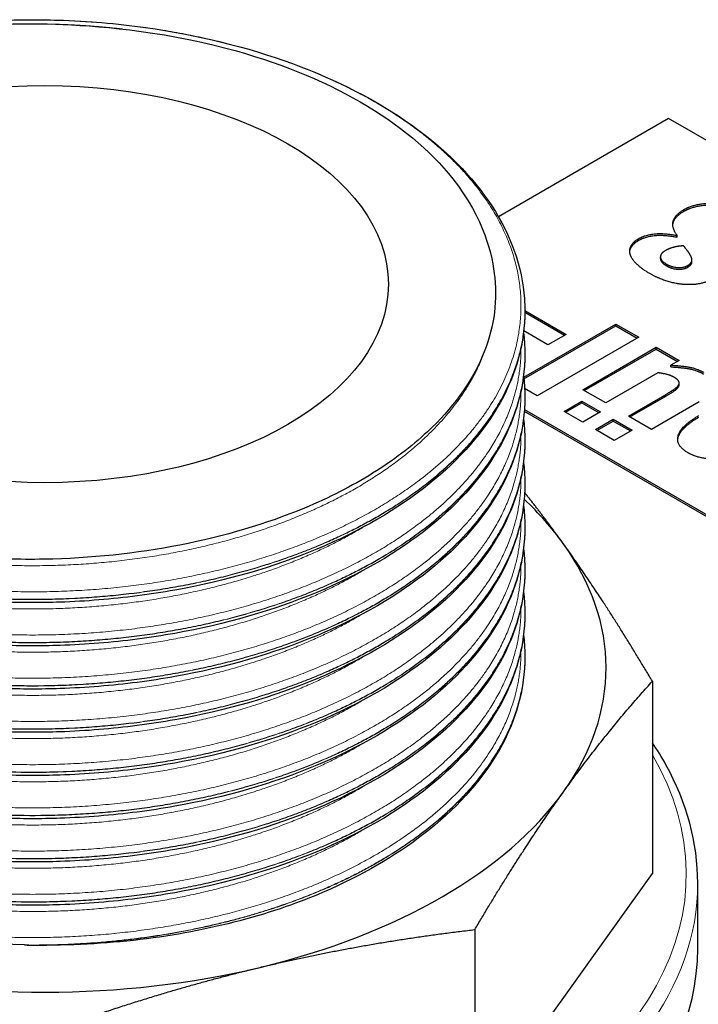
# Model space of a CAD drawing. Units: millimetres. Extents: x 0 to 15750, y 0 to 22275.
# Drawn here: x 8741 to 8771, y 8198 to 8241 of the extents above; entities that cross this region are included whole.
import ezdxf

# ---------------------------------------------------------------- set-up
doc = ezdxf.new("R2010")
doc.units = ezdxf.units.MM
doc.header["$LTSCALE"] = 75
doc.layers.add('Sichtbar (ISO)', color=7, linetype='Continuous', lineweight=25)
doc.layers.add('Sichtbar schmal (ISO)', color=7, linetype='Continuous', lineweight=25)
doc.layers.add('Tangential', color=7, linetype='Continuous', lineweight=9, true_color=0xbfbfbf)

msp = doc.modelspace()

# ---------------------------------------------------------------- linework, layer by layer
at = {"layer": 'Sichtbar (ISO)'}
for p, q in [((8769.34, 8236.786), (8761.918, 8232.501)), ((8804.695, 8216.374), (8769.34, 8236.786)), ((8769.701, 8231.683), (8769.715, 8231.691)), ((8769.701, 8231.609), (8769.701, 8231.683)), ((8769.701, 8231.609), (8769.715, 8231.617)), ((8769.715, 8231.617), (8769.715, 8231.691)), ((8768.989, 8230.679), (8768.989, 8230.753)), ((8770.363, 8230.542), (8770.363, 8230.616)), ((8763.071, 8228.405), (8764.868, 8227.368)), ((8763.071, 8228.389), (8763.071, 8228.375)), ((8763.071, 8228.332), (8764.805, 8227.331)), ((8763.02, 8225.499), (8767.041, 8227.821)), ((8764.077, 8226.911), (8763.023, 8227.52)), ((8763.028, 8225.43), (8767.041, 8227.747)), ((8767.041, 8227.821), (8768.038, 8227.245)), ((8767.041, 8227.747), (8767.041, 8227.821)), ((8767.041, 8227.747), (8767.975, 8227.208)), ((8768.038, 8227.245), (8763.606, 8224.686)), ((8764.868, 8227.368), (8764.077, 8226.911)), ((8765.601, 8224.956), (8768.801, 8226.804)), ((8765.664, 8224.919), (8768.801, 8226.731)), ((8768.801, 8226.804), (8769.798, 8226.229)), ((8768.801, 8226.731), (8768.801, 8226.804)), ((8768.801, 8226.731), (8769.735, 8226.192)), ((8763.071, 8226.504), (8763.071, 8226.49)), ((8769.798, 8226.229), (8769.444, 8226.024)), ((8769.444, 8225.951), (8769.444, 8226.024)), ((8768.867, 8225.691), (8766.598, 8224.381)), ((8763.606, 8224.686), (8763.062, 8225.001)), ((8766.598, 8224.381), (8765.601, 8224.956)), ((8769.778, 8225.079), (8769.778, 8225.153)), ((8769.806, 8225.172), (8769.806, 8225.246)), ((8763.071, 8224.619), (8763.071, 8224.605)), ((8764.782, 8224.007), (8765.559, 8224.456)), ((8765.559, 8224.456), (8766.378, 8223.984)), ((8765.559, 8224.382), (8765.559, 8224.456)), ((8767.591, 8223.807), (8769.18, 8224.724)), ((8767.655, 8223.77), (8769.18, 8224.65)), ((8790.553, 8208.127), (8763.048, 8224.007)), ((8763.054, 8224.085), (8790.553, 8208.209)), ((8765.601, 8223.535), (8764.782, 8224.007)), ((8764.846, 8223.971), (8765.559, 8224.382)), ((8765.559, 8224.382), (8766.314, 8223.947)), ((8770.679, 8224.43), (8768.595, 8223.227)), ((8766.378, 8223.984), (8765.601, 8223.535)), ((8766.154, 8223.215), (8766.931, 8223.664)), ((8766.218, 8223.179), (8766.931, 8223.59)), ((8766.931, 8223.664), (8767.749, 8223.192)), ((8766.931, 8223.59), (8766.931, 8223.664)), ((8766.931, 8223.59), (8767.686, 8223.155)), ((8768.595, 8223.227), (8767.591, 8223.807)), ((8766.972, 8222.743), (8766.154, 8223.215)), ((8767.749, 8223.192), (8766.972, 8222.743)), ((8763.071, 8222.733), (8763.071, 8222.719)), ((8763.071, 8220.848), (8763.071, 8220.834)), ((8763.071, 8218.963), (8763.071, 8218.949)), ((8763.071, 8217.077), (8763.071, 8217.063)), ((8763.071, 8215.192), (8763.071, 8215.178)), ((8763.071, 8213.307), (8763.071, 8213.293)), ((8768.635, 8212.236), (8768.635, 8203.854)), ((8760.885, 8193.024), (8768.635, 8203.854)), ((8770.616, 8200.574), (8770.616, 8203.432)), ((8760.885, 8201.405), (8760.885, 8193.024))]:
    msp.add_line(p, q, dxfattribs=at)
msp.add_ellipse((8742.116, 8229.56), major_axis=(15, 0), ratio=0.57735, dxfattribs=at)
for centre, major_axis, start_param, end_param in [((8742.116, 8212.822), (-24.5, 0), 3.535194, 3.688493), ((8742.116, 8212.822), (24.5, 0), 5.891389, 6.676787), ((8742.116, 8212.822), (24.5, 0), 5.105991, 5.891389), ((8742.116, 8200.574), (-28.5, 0), 0, 3.141593), ((8742.116, 8212.822), (24.5, 0), 4.320593, 5.105991)]:
    msp.add_ellipse(centre, major_axis=major_axis, ratio=0.57735, start_param=start_param, end_param=end_param, dxfattribs=at)
for points, degree, knots in [([(8721.161, 8229.332), (8721.161, 8230.606), (8721.527, 8231.894), (8722.927, 8234.304), (8723.984, 8235.456), (8726.672, 8237.494), (8728.35, 8238.401), (8732.094, 8239.838), (8734.212, 8240.386), (8737.487, 8240.876), (8738.599, 8240.987), (8740.281, 8241.075), (8740.849, 8241.091), (8741.842, 8241.096), (8742.269, 8241.09), (8743.977, 8241.038), (8745.261, 8240.931), (8748.762, 8240.443), (8750.957, 8239.904), (8754.872, 8238.467), (8756.648, 8237.555), (8759.59, 8235.462), (8760.794, 8234.253), (8762.464, 8231.692), (8762.954, 8230.308), (8763.065, 8228.748), (8763.071, 8228.569), (8763.071, 8228.389)], 3, [0, 0, 0, 0, 0.658349, 0.658349, 1.324042, 1.324042, 2.00487, 2.00487, 2.688751, 2.688751, 3.02646, 3.02646, 3.196958, 3.196958, 3.324788, 3.324788, 3.709668, 3.709668, 4.399129, 4.399129, 5.080675, 5.080675, 5.764156, 5.764156, 6.445917, 6.445917, 6.53443, 6.53443, 6.53443, 6.53443]), ([(8721.331, 8229.549), (8721.399, 8230.714), (8721.762, 8231.866), (8723.061, 8234.085), (8724.002, 8235.148), (8725.981, 8236.729), (8726.861, 8237.304), (8728.797, 8238.342), (8729.847, 8238.804), (8732.722, 8239.829), (8734.64, 8240.299), (8738.595, 8240.863), (8740.596, 8240.969), (8742.59, 8240.899)], 3, [-3.2531, -3.2531, -3.2531, -3.2531, -2.639692, -2.639692, -2.01986, -2.01986, -1.619589, -1.619589, -1.222018, -1.222018, -0.599375, -0.599375, 0, 0, 0, 0]), ([(8742.59, 8240.899), (8744.305, 8240.839), (8747.04, 8240.644), (8752.239, 8239.27), (8754.207, 8238.482), (8757.57, 8236.54), (8758.935, 8235.404), (8761.315, 8232.402), (8761.653, 8230.824), (8761.757, 8229.833)], 3, [-1.765684, -1.765684, -1.765684, -1.765684, -1.250199, -1.250199, -0.882837, -0.882837, -0.515472, -0.515472, 0, 0, 0, 0]), ([(8769.526, 8232.137), (8769.529, 8232.188), (8769.622, 8232.513), (8770.011, 8232.737)], 2, [0.823313, 0.823313, 0.823313, 1, 2, 2, 2]), ([(8767.647, 8230.969), (8767.656, 8231.067), (8767.803, 8231.335), (8768.034, 8231.468)], 2, [0.463055, 0.463055, 0.463055, 1, 2, 2, 2]), ([(8768.989, 8230.679), (8768.989, 8230.67), (8769.003, 8230.504), (8769.248, 8230.363)], 2, [0.940299, 0.940299, 0.940299, 1, 2, 2, 2]), ([(8770.172, 8230.297), (8770.341, 8230.395), (8770.363, 8230.523), (8770.363, 8230.542)], 2, [0, 0, 0, 1, 1.164179, 1.164179, 1.164179]), ([(8761.757, 8229.833), (8761.877, 8228.681), (8761.694, 8227.525), (8760.715, 8225.24), (8759.9, 8224.132), (8758.122, 8222.472), (8757.322, 8221.866), (8755.523, 8220.748), (8754.527, 8220.241), (8751.789, 8219.099), (8749.948, 8218.557), (8746.108, 8217.808), (8744.113, 8217.599), (8742.098, 8217.56)], 3, [-3.210612, -3.210612, -3.210612, -3.210612, -2.618608, -2.618608, -2.003617, -2.003617, -1.611248, -1.611248, -1.216178, -1.216178, -0.604915, -0.604915, 0, 0, 0, 0]), ([(8763.071, 8228.375), (8763.071, 8227.035), (8762.704, 8225.678), (8761.297, 8223.135), (8760.234, 8221.919), (8757.538, 8219.751), (8755.857, 8218.777), (8752.109, 8217.213), (8749.991, 8216.604), (8746.715, 8216.018), (8745.603, 8215.875), (8743.92, 8215.739), (8743.353, 8215.706), (8741.932, 8215.659), (8741.076, 8215.662), (8737.931, 8215.782), (8735.64, 8216.098), (8731.467, 8217.12), (8729.524, 8217.834), (8726.19, 8219.572), (8724.757, 8220.617), (8722.585, 8222.903), (8721.819, 8224.175), (8721.256, 8226.122), (8721.161, 8226.778), (8721.161, 8227.433)], 3, [0, 0, 0, 0, 0.661234, 0.661234, 1.328827, 1.328827, 2.009504, 2.009504, 2.693096, 2.693096, 3.030852, 3.030852, 3.201346, 3.201346, 3.457342, 3.457342, 4.148916, 4.148916, 4.829893, 4.829893, 5.512879, 5.512879, 6.196487, 6.196487, 6.534431, 6.534431, 6.534431, 6.534431]), ([(8763.013, 8227.439), (8763.03, 8227.307), (8763.043, 8227.174), (8763.065, 8226.863), (8763.071, 8226.683), (8763.071, 8226.504)], 3, [6.3804999, 6.3804999, 6.3804999, 6.3804999, 6.445917, 6.445917, 6.5344298, 6.5344298, 6.5344298, 6.5344298]), ([(8763.071, 8226.49), (8763.071, 8225.149), (8762.704, 8223.793), (8761.297, 8221.25), (8760.234, 8220.034), (8757.538, 8217.866), (8755.857, 8216.892), (8752.109, 8215.328), (8749.991, 8214.719), (8746.715, 8214.133), (8745.603, 8213.989), (8743.92, 8213.853), (8743.353, 8213.821), (8741.932, 8213.774), (8741.076, 8213.776), (8737.931, 8213.897), (8735.64, 8214.212), (8731.467, 8215.234), (8729.524, 8215.949), (8726.19, 8217.687), (8724.757, 8218.732), (8722.585, 8221.017), (8721.819, 8222.29), (8721.256, 8224.237), (8721.161, 8224.893), (8721.161, 8225.547)], 3, [0, 0, 0, 0, 0.661234, 0.661234, 1.328827, 1.328827, 2.009504, 2.009504, 2.693096, 2.693096, 3.030852, 3.030852, 3.201346, 3.201346, 3.457342, 3.457342, 4.148916, 4.148916, 4.829893, 4.829893, 5.512879, 5.512879, 6.196487, 6.196487, 6.534431, 6.534431, 6.534431, 6.534431]), ([(8763.013, 8225.554), (8763.03, 8225.422), (8763.043, 8225.289), (8763.065, 8224.978), (8763.071, 8224.798), (8763.071, 8224.619)], 3, [6.3804999, 6.3804999, 6.3804999, 6.3804999, 6.445917, 6.445917, 6.5344298, 6.5344298, 6.5344298, 6.5344298]), ([(8763.071, 8224.605), (8763.071, 8223.264), (8762.704, 8221.907), (8761.297, 8219.365), (8760.234, 8218.148), (8757.538, 8215.98), (8755.857, 8215.007), (8752.109, 8213.442), (8749.991, 8212.833), (8746.715, 8212.248), (8745.603, 8212.104), (8743.92, 8211.968), (8743.353, 8211.936), (8741.932, 8211.889), (8741.076, 8211.891), (8737.931, 8212.012), (8735.64, 8212.327), (8731.467, 8213.349), (8729.524, 8214.063), (8726.19, 8215.802), (8724.757, 8216.847), (8722.585, 8219.132), (8721.819, 8220.405), (8721.256, 8222.351), (8721.161, 8223.008), (8721.161, 8223.662)], 3, [0, 0, 0, 0, 0.661234, 0.661234, 1.328827, 1.328827, 2.009504, 2.009504, 2.693096, 2.693096, 3.030852, 3.030852, 3.201346, 3.201346, 3.457342, 3.457342, 4.148916, 4.148916, 4.829893, 4.829893, 5.512879, 5.512879, 6.196487, 6.196487, 6.534431, 6.534431, 6.534431, 6.534431]), ([(8763.013, 8223.669), (8763.03, 8223.536), (8763.043, 8223.404), (8763.065, 8223.092), (8763.071, 8222.913), (8763.071, 8222.733)], 3, [6.3804999, 6.3804999, 6.3804999, 6.3804999, 6.445917, 6.445917, 6.5344298, 6.5344298, 6.5344298, 6.5344298]), ([(8769.742, 8222.758), (8769.746, 8222.822), (8769.905, 8223.319), (8770.665, 8223.757)], 2, [0.846884, 0.846884, 0.846884, 1, 2, 2, 2]), ([(8763.071, 8222.719), (8763.071, 8221.379), (8762.704, 8220.022), (8761.297, 8217.479), (8760.234, 8216.263), (8757.538, 8214.095), (8755.857, 8213.122), (8752.109, 8211.557), (8749.991, 8210.948), (8746.715, 8210.362), (8745.603, 8210.219), (8743.92, 8210.083), (8743.353, 8210.05), (8741.932, 8210.003), (8741.076, 8210.006), (8737.931, 8210.126), (8735.64, 8210.442), (8731.467, 8211.464), (8729.524, 8212.178), (8726.19, 8213.916), (8724.757, 8214.961), (8722.585, 8217.247), (8721.819, 8218.519), (8721.256, 8220.466), (8721.161, 8221.123), (8721.161, 8221.777)], 3, [0, 0, 0, 0, 0.661234, 0.661234, 1.328827, 1.328827, 2.009504, 2.009504, 2.693096, 2.693096, 3.030852, 3.030852, 3.201346, 3.201346, 3.457342, 3.457342, 4.148916, 4.148916, 4.829893, 4.829893, 5.512879, 5.512879, 6.196487, 6.196487, 6.534431, 6.534431, 6.534431, 6.534431]), ([(8763.013, 8221.784), (8763.03, 8221.651), (8763.043, 8221.519), (8763.065, 8221.207), (8763.071, 8221.027), (8763.071, 8220.848)], 3, [6.3804999, 6.3804999, 6.3804999, 6.3804999, 6.445917, 6.445917, 6.5344298, 6.5344298, 6.5344298, 6.5344298]), ([(8763.071, 8220.834), (8763.071, 8219.494), (8762.704, 8218.137), (8761.297, 8215.594), (8760.234, 8214.378), (8757.538, 8212.21), (8755.857, 8211.236), (8752.109, 8209.672), (8749.991, 8209.063), (8746.715, 8208.477), (8745.603, 8208.333), (8743.92, 8208.197), (8743.353, 8208.165), (8741.932, 8208.118), (8741.076, 8208.12), (8737.931, 8208.241), (8735.64, 8208.557), (8731.467, 8209.578), (8729.524, 8210.293), (8726.19, 8212.031), (8724.757, 8213.076), (8722.585, 8215.362), (8721.819, 8216.634), (8721.256, 8218.581), (8721.161, 8219.237), (8721.161, 8219.891)], 3, [0, 0, 0, 0, 0.661234, 0.661234, 1.328827, 1.328827, 2.009504, 2.009504, 2.693096, 2.693096, 3.030852, 3.030852, 3.201346, 3.201346, 3.457342, 3.457342, 4.148916, 4.148916, 4.829893, 4.829893, 5.512879, 5.512879, 6.196487, 6.196487, 6.534431, 6.534431, 6.534431, 6.534431]), ([(8742.098, 8217.56), (8741.016, 8217.539), (8739.916, 8217.576), (8737.283, 8217.792), (8735.77, 8218.023), (8731.845, 8218.91), (8729.583, 8219.744), (8727.658, 8220.802)], 3, [-1.596616, -1.596616, -1.596616, -1.596616, -1.265056, -1.265056, -0.797523, -0.797523, 0, 0, 0, 0]), ([(8763.013, 8219.898), (8763.03, 8219.766), (8763.043, 8219.633), (8763.065, 8219.322), (8763.071, 8219.142), (8763.071, 8218.963)], 3, [6.3804999, 6.3804999, 6.3804999, 6.3804999, 6.445917, 6.445917, 6.5344298, 6.5344298, 6.5344298, 6.5344298]), ([(8763.071, 8218.949), (8763.071, 8217.608), (8762.704, 8216.251), (8761.297, 8213.709), (8760.234, 8212.493), (8757.538, 8210.325), (8755.857, 8209.351), (8752.109, 8207.787), (8749.991, 8207.178), (8746.715, 8206.592), (8745.603, 8206.448), (8743.92, 8206.312), (8743.353, 8206.28), (8741.932, 8206.233), (8741.076, 8206.235), (8737.931, 8206.356), (8735.64, 8206.671), (8731.467, 8207.693), (8729.524, 8208.407), (8726.19, 8210.146), (8724.757, 8211.191), (8722.585, 8213.476), (8721.819, 8214.749), (8721.256, 8216.695), (8721.161, 8217.352), (8721.161, 8218.006)], 3, [0, 0, 0, 0, 0.661234, 0.661234, 1.328827, 1.328827, 2.009504, 2.009504, 2.693096, 2.693096, 3.030852, 3.030852, 3.201346, 3.201346, 3.457342, 3.457342, 4.148916, 4.148916, 4.829893, 4.829893, 5.512879, 5.512879, 6.196487, 6.196487, 6.534431, 6.534431, 6.534431, 6.534431]), ([(8763.013, 8218.013), (8763.03, 8217.881), (8763.043, 8217.748), (8763.065, 8217.436), (8763.071, 8217.257), (8763.071, 8217.077)], 3, [6.3804999, 6.3804999, 6.3804999, 6.3804999, 6.445917, 6.445917, 6.5344298, 6.5344298, 6.5344298, 6.5344298]), ([(8763.071, 8217.063), (8763.071, 8215.723), (8762.704, 8214.366), (8761.297, 8211.824), (8760.234, 8210.607), (8757.538, 8208.439), (8755.857, 8207.466), (8752.109, 8205.901), (8749.991, 8205.292), (8746.715, 8204.706), (8745.603, 8204.563), (8743.92, 8204.427), (8743.353, 8204.395), (8741.932, 8204.348), (8741.076, 8204.35), (8737.931, 8204.47), (8735.64, 8204.786), (8731.467, 8205.808), (8729.524, 8206.522), (8726.19, 8208.26), (8724.757, 8209.306), (8722.585, 8211.591), (8721.819, 8212.863), (8721.256, 8214.81), (8721.161, 8215.467), (8721.161, 8216.121)], 3, [0, 0, 0, 0, 0.661234, 0.661234, 1.328827, 1.328827, 2.009504, 2.009504, 2.693096, 2.693096, 3.030852, 3.030852, 3.201346, 3.201346, 3.457342, 3.457342, 4.148916, 4.148916, 4.829893, 4.829893, 5.512879, 5.512879, 6.196487, 6.196487, 6.534431, 6.534431, 6.534431, 6.534431]), ([(8763.013, 8216.128), (8763.03, 8215.995), (8763.043, 8215.863), (8763.065, 8215.551), (8763.071, 8215.372), (8763.071, 8215.192)], 3, [6.3804999, 6.3804999, 6.3804999, 6.3804999, 6.445917, 6.445917, 6.5344298, 6.5344298, 6.5344298, 6.5344298]), ([(8763.071, 8215.178), (8763.071, 8213.838), (8762.704, 8212.481), (8761.297, 8209.938), (8760.234, 8208.722), (8757.538, 8206.554), (8755.857, 8205.58), (8752.109, 8204.016), (8749.991, 8203.407), (8746.715, 8202.821), (8745.603, 8202.678), (8743.92, 8202.542), (8743.353, 8202.509), (8741.932, 8202.462), (8741.076, 8202.464), (8737.931, 8202.585), (8735.64, 8202.901), (8731.467, 8203.923), (8729.524, 8204.637), (8726.19, 8206.375), (8724.757, 8207.42), (8722.585, 8209.706), (8721.819, 8210.978), (8721.256, 8212.925), (8721.161, 8213.581), (8721.161, 8214.236)], 3, [0, 0, 0, 0, 0.661234, 0.661234, 1.328827, 1.328827, 2.009504, 2.009504, 2.693096, 2.693096, 3.030852, 3.030852, 3.201346, 3.201346, 3.457342, 3.457342, 4.148916, 4.148916, 4.829893, 4.829893, 5.512879, 5.512879, 6.196487, 6.196487, 6.534431, 6.534431, 6.534431, 6.534431]), ([(8763.013, 8214.242), (8763.03, 8214.11), (8763.043, 8213.977), (8763.065, 8213.666), (8763.071, 8213.486), (8763.071, 8213.307)], 3, [6.3804999, 6.3804999, 6.3804999, 6.3804999, 6.445917, 6.445917, 6.5344298, 6.5344298, 6.5344298, 6.5344298]), ([(8763.071, 8213.293), (8763.071, 8211.952), (8762.704, 8210.595), (8761.297, 8208.053), (8760.234, 8206.837), (8757.684, 8204.786), (8756.216, 8203.905), (8754.584, 8203.173)], 3, [0, 0, 0, 0, 0.661234, 0.661234, 1.328827, 1.328827, 1.936261, 1.936261, 1.936261, 1.936261]), ([(8770.616, 8203.432), (8770.616, 8205.188), (8770.141, 8206.941), (8769.046, 8208.92), (8768.848, 8209.242), (8768.635, 8209.559)], 3, [5.4977871, 5.4977871, 5.4977871, 5.4977871, 5.8070348, 5.8070348, 5.86794, 5.86794, 5.86794, 5.86794])]:
    msp.add_open_spline(points, degree=degree, knots=knots, dxfattribs=at)
for points in [[(8770.011, 8232.81), (8770.282, 8232.967), (8770.98, 8233.108), (8771.369, 8233.082)], [(8769.715, 8231.691), (8769.464, 8232.034), (8769.622, 8232.586), (8770.011, 8232.81)], [(8770.011, 8232.737), (8770.282, 8232.894), (8770.98, 8233.035), (8771.369, 8233.009)], [(8768.034, 8231.542), (8768.336, 8231.717), (8769.172, 8231.794), (8769.701, 8231.683)], [(8767.666, 8230.869), (8767.611, 8231.06), (8767.803, 8231.409), (8768.034, 8231.542)], [(8768.034, 8231.468), (8768.336, 8231.643), (8769.172, 8231.721), (8769.701, 8231.609)], [(8769.192, 8231.016), (8768.976, 8230.891), (8769.003, 8230.577), (8769.248, 8230.436)], [(8769.997, 8231.234), (8769.743, 8231.214), (8769.368, 8231.117), (8769.192, 8231.016)], [(8770.282, 8230.843), (8770.245, 8230.913), (8770.11, 8231.089), (8769.997, 8231.234)], [(8768.526, 8230.019), (8768.134, 8230.246), (8767.718, 8230.68), (8767.666, 8230.869)], [(8770.172, 8230.371), (8770.341, 8230.468), (8770.379, 8230.688), (8770.282, 8230.843)], [(8770.028, 8229.545), (8769.677, 8229.569), (8768.897, 8229.805), (8768.526, 8230.019)], [(8769.248, 8230.436), (8769.481, 8230.301), (8770, 8230.272), (8770.172, 8230.371)], [(8769.248, 8230.363), (8769.481, 8230.228), (8770, 8230.198), (8770.172, 8230.297)], [(8771.242, 8229.773), (8771.008, 8229.638), (8770.392, 8229.521), (8770.028, 8229.545)], [(8769.444, 8226.024), (8769.919, 8226), (8770.579, 8225.881), (8770.878, 8225.709)], [(8769.444, 8225.951), (8769.919, 8225.927), (8770.579, 8225.808), (8770.878, 8225.635)], [(8769.572, 8225.506), (8769.468, 8225.566), (8769.076, 8225.673), (8768.867, 8225.691)], [(8769.778, 8225.153), (8769.829, 8225.238), (8769.743, 8225.407), (8769.572, 8225.506)], [(8769.18, 8224.724), (8769.427, 8224.867), (8769.719, 8225.063), (8769.778, 8225.153)], [(8769.18, 8224.65), (8769.427, 8224.793), (8769.719, 8224.99), (8769.778, 8225.079)], [(8769.778, 8225.079), (8769.806, 8225.126), (8769.806, 8225.172)], [(8770.187, 8222.209), (8769.63, 8222.531), (8769.905, 8223.392), (8770.665, 8223.831)], [(8771.583, 8221.891), (8771.174, 8221.909), (8770.486, 8222.036), (8770.187, 8222.209)]]:
    msp.add_open_spline(points, degree=2, dxfattribs=at)
for points, weights in [([(8764.743, 8218.247), (8763.909, 8219.406), (8763.063, 8220.467)], [1.67285161302, 1.67285161302, 1.65968424355]), ([(8768.635, 8212.236), (8766.612, 8215.648), (8764.743, 8218.247)], [1.6066633488, 1.67285161302, 1.67285161302]), ([(8764.76, 8207.42), (8766.621, 8210.021), (8768.635, 8212.236)], [1.67285161302, 1.67285161302, 1.6066633488]), ([(8760.885, 8201.405), (8762.899, 8204.82), (8764.76, 8207.42)], [1.6066633488, 1.67285161302, 1.67285161302]), ([(8751.513, 8199.758), (8756.013, 8200.837), (8760.885, 8201.405)], [1.67285161302, 1.67285161302, 1.6066633488]), ([(8732.761, 8199.749), (8737.265, 8198.674), (8742.14, 8196.911)], [1.67285161302, 1.67285161302, 1.6066633488]), ([(8742.14, 8196.911), (8747.012, 8198.679), (8751.513, 8199.758)], [1.6066633488, 1.67285161302, 1.67285161302])]:
    msp.add_rational_spline(points, weights, degree=2, dxfattribs=at)
at = {"layer": 'Sichtbar schmal (ISO)'}
msp.add_ellipse((8742.116, 8212.822), major_axis=(-20.955, 0), ratio=0.57735, start_param=1.528759, end_param=1.575252, dxfattribs=at)
for points, knots in [([(8741.236, 8200.734), (8738.532, 8200.8), (8735.871, 8201.173), (8730.354, 8202.664), (8728.301, 8203.757), (8727.151, 8204.494)], [0, 0, 0, 0, 0.811804, 0.811804, 1.826708, 1.826708, 1.826708, 1.826708]), ([(8754.585, 8203.172), (8753.693, 8202.772), (8752.55, 8202.332), (8749.774, 8201.544), (8748.333, 8201.246), (8745.329, 8200.835), (8743.772, 8200.728), (8742.21, 8200.723)], [0.1746258, 0.1746258, 0.1746258, 0.1746258, 0.3573088, 0.3573088, 0.534832, 0.534832, 0.7167259, 0.7167259, 0.7167259, 0.7167259])]:
    msp.add_open_spline(points, degree=3, knots=knots, dxfattribs=at)
at = {"layer": 'Tangential'}
for p, q in [((8770.011, 8232.737), (8770.011, 8232.81)), ((8768.034, 8231.468), (8768.034, 8231.542)), ((8769.248, 8230.363), (8769.248, 8230.436)), ((8770.172, 8230.297), (8770.172, 8230.371)), ((8769.18, 8224.65), (8769.18, 8224.724))]:
    msp.add_line(p, q, dxfattribs=at)
for centre, major_axis, start_param, end_param in [((8742.116, 8203.84), (-28, 0), 5.956442, 9.751521), ((8742.116, 8203.432), (28.5, 0), 3.141593, 6.283185)]:
    msp.add_ellipse(centre, major_axis=major_axis, ratio=0.57735, start_param=start_param, end_param=end_param, dxfattribs=at)
for points, weights, knots in [([(8721.331, 8229.549), (8721.327, 8232.363), (8723.597, 8234.866), (8726.663, 8238.246), (8732.68, 8239.921), (8738.698, 8241.597), (8745.368, 8240.893), (8752.038, 8240.189), (8756.814, 8237.338), (8761.589, 8234.486), (8762.646, 8230.541), (8763.702, 8226.595), (8760.636, 8223.027), (8757.57, 8219.459), (8751.553, 8217.594), (8745.535, 8215.73), (8738.865, 8216.245), (8732.195, 8216.761), (8727.419, 8219.424), (8722.644, 8222.087), (8721.587, 8225.844), (8721.315, 8226.812), (8721.332, 8227.791)], [0.981639819682, 0.963298762811, 1, 0.951056516295, 1, 0.951056516295, 1, 0.951056516295, 1, 0.951056516295, 1, 0.951056516295, 1, 0.951056516295, 1, 0.951056516295, 1, 0.951056516295, 1, 0.951056516295, 1, 0.986913090592, 0.980824751162], [0.02976253, 0.02976253, 0.02976253, 0.03333333, 0.03333333, 0.03809524, 0.03809524, 0.04285714, 0.04285714, 0.04761905, 0.04761905, 0.05238095, 0.05238095, 0.05714286, 0.05714286, 0.06190476, 0.06190476, 0.06666667, 0.06666667, 0.07142857, 0.07142857, 0.07619048, 0.07619048, 0.07746375, 0.07746375, 0.07746375]), ([(8742.59, 8240.899), (8743.898, 8240.861), (8745.19, 8240.724), (8745.351, 8240.706), (8745.511, 8240.688)], [0.983579035107, 0.989564516034, 1, 0.998687799529, 0.997445960625], [0.041841833, 0.041841833, 0.041841833, 0.042857143, 0.042857143, 0.042984812, 0.042984812, 0.042984812]), ([(8763.071, 8228.389), (8763.071, 8225.412), (8760.787, 8222.755), (8759.281, 8221.001), (8756.934, 8219.598)], [0.981570639847, 0.9633681757, 1, 0.975528258148, 0.975528258148], [0.053578802, 0.053578802, 0.053578802, 0.057142857, 0.057142857, 0.05952381, 0.05952381, 0.05952381]), ([(8763.071, 8228.375), (8763.071, 8225.398), (8760.787, 8222.741), (8759.281, 8220.987), (8756.934, 8219.584)], [0.981570639847, 0.9633681757, 1, 0.975528258148, 0.975528258148], [0.10119785, 0.10119785, 0.10119785, 0.104761905, 0.104761905, 0.107142857, 0.107142857, 0.107142857]), ([(8756.934, 8219.598), (8754.587, 8218.195), (8751.63, 8217.279), (8745.563, 8215.4), (8738.838, 8215.921), (8732.113, 8216.441), (8727.299, 8219.127), (8722.485, 8221.812), (8721.419, 8225.6), (8721.161, 8226.518), (8721.161, 8227.447)], [0.975528258148, 0.975528258148, 1, 0.951056516295, 1, 0.951056516295, 1, 0.951056516295, 1, 0.987688340595, 0.981570639847], [0.05952381, 0.05952381, 0.05952381, 0.06190476, 0.06190476, 0.06666667, 0.06666667, 0.07142857, 0.07142857, 0.07619048, 0.07619048, 0.07738833, 0.07738833, 0.07738833]), ([(8756.934, 8219.584), (8754.587, 8218.181), (8751.63, 8217.265), (8745.563, 8215.386), (8738.838, 8215.907), (8732.113, 8216.427), (8727.299, 8219.113), (8722.485, 8221.798), (8721.419, 8225.587), (8721.161, 8226.504), (8721.161, 8227.433)], [0.975528258148, 0.975528258148, 1, 0.951056516295, 1, 0.951056516295, 1, 0.951056516295, 1, 0.987688340595, 0.981570639847], [0.10714286, 0.10714286, 0.10714286, 0.10952381, 0.10952381, 0.11428571, 0.11428571, 0.11904762, 0.11904762, 0.12380952, 0.12380952, 0.12500737, 0.12500737, 0.12500737]), ([(8761.458, 8227.053), (8760.946, 8225.35), (8759.621, 8223.806), (8756.723, 8220.428), (8751.036, 8218.66), (8745.348, 8216.893), (8739.043, 8217.375), (8732.738, 8217.857), (8728.225, 8220.369), (8727.967, 8220.512), (8727.72, 8220.661)], [0.975619067077, 0.977018980351, 1, 0.951056516295, 1, 0.951056516295, 1, 0.951056516295, 1, 0.997075504751, 0.994500501276], [0.05490694, 0.05490694, 0.05490694, 0.05714286, 0.05714286, 0.06190476, 0.06190476, 0.06666667, 0.06666667, 0.07142857, 0.07142857, 0.07171311, 0.07171311, 0.07171311]), ([(8762.901, 8226.776), (8762.919, 8223.799), (8760.636, 8221.142), (8757.57, 8217.573), (8751.553, 8215.709), (8745.535, 8213.845), (8738.865, 8214.36), (8732.195, 8214.876), (8727.419, 8217.539), (8722.644, 8220.202), (8721.587, 8223.958), (8721.315, 8224.926), (8721.332, 8225.905)], [0.981851173223, 0.96308909638, 1, 0.951056516295, 1, 0.951056516295, 1, 0.951056516295, 1, 0.951056516295, 1, 0.986917653859, 0.980828997893], [0.1011707, 0.1011707, 0.1011707, 0.1047619, 0.1047619, 0.10952381, 0.10952381, 0.11428571, 0.11428571, 0.11904762, 0.11904762, 0.12380952, 0.12380952, 0.12508236, 0.12508236, 0.12508236]), ([(8763.071, 8226.504), (8763.071, 8223.527), (8760.787, 8220.869), (8759.281, 8219.116), (8756.934, 8217.713)], [0.981570639847, 0.9633681757, 1, 0.975528258148, 0.975528258148], [0.10119785, 0.10119785, 0.10119785, 0.104761905, 0.104761905, 0.107142857, 0.107142857, 0.107142857]), ([(8763.071, 8226.49), (8763.071, 8223.513), (8760.787, 8220.855), (8759.281, 8219.102), (8756.934, 8217.699)], [0.981570639847, 0.9633681757, 1, 0.975528258148, 0.975528258148], [0.148816898, 0.148816898, 0.148816898, 0.152380952, 0.152380952, 0.154761905, 0.154761905, 0.154761905]), ([(8756.934, 8217.713), (8754.587, 8216.31), (8751.63, 8215.394), (8745.563, 8213.515), (8738.838, 8214.035), (8732.113, 8214.556), (8727.299, 8217.241), (8722.485, 8219.927), (8721.419, 8223.715), (8721.161, 8224.633), (8721.161, 8225.561)], [0.975528258148, 0.975528258148, 1, 0.951056516295, 1, 0.951056516295, 1, 0.951056516295, 1, 0.987688340595, 0.981570639847], [0.10714286, 0.10714286, 0.10714286, 0.10952381, 0.10952381, 0.11428571, 0.11428571, 0.11904762, 0.11904762, 0.12380952, 0.12380952, 0.12500737, 0.12500737, 0.12500737]), ([(8756.934, 8217.699), (8754.587, 8216.296), (8751.63, 8215.38), (8745.563, 8213.501), (8738.838, 8214.021), (8732.113, 8214.542), (8727.299, 8217.228), (8722.485, 8219.913), (8721.419, 8223.701), (8721.161, 8224.619), (8721.161, 8225.547)], [0.975528258148, 0.975528258148, 1, 0.951056516295, 1, 0.951056516295, 1, 0.951056516295, 1, 0.987688340595, 0.981570639847], [0.1547619, 0.1547619, 0.1547619, 0.15714286, 0.15714286, 0.16190476, 0.16190476, 0.16666667, 0.16666667, 0.17142857, 0.17142857, 0.17262642, 0.17262642, 0.17262642]), ([(8762.901, 8224.891), (8762.919, 8221.914), (8760.636, 8219.256), (8757.57, 8215.688), (8751.553, 8213.824), (8745.535, 8211.959), (8738.865, 8212.475), (8732.195, 8212.991), (8727.419, 8215.653), (8722.644, 8218.316), (8721.587, 8222.073), (8721.315, 8223.041), (8721.332, 8224.02)], [0.981851173223, 0.96308909638, 1, 0.951056516295, 1, 0.951056516295, 1, 0.951056516295, 1, 0.951056516295, 1, 0.986917653859, 0.980828997893], [0.14878974, 0.14878974, 0.14878974, 0.15238095, 0.15238095, 0.15714286, 0.15714286, 0.16190476, 0.16190476, 0.16666667, 0.16666667, 0.17142857, 0.17142857, 0.1727014, 0.1727014, 0.1727014]), ([(8763.071, 8224.619), (8763.071, 8221.642), (8760.787, 8218.984), (8759.281, 8217.231), (8756.934, 8215.828)], [0.981570639847, 0.9633681757, 1, 0.975528258148, 0.975528258148], [0.148816898, 0.148816898, 0.148816898, 0.152380952, 0.152380952, 0.154761905, 0.154761905, 0.154761905]), ([(8763.071, 8224.605), (8763.071, 8221.628), (8760.787, 8218.97), (8759.281, 8217.217), (8756.934, 8215.814)], [0.981570639847, 0.9633681757, 1, 0.975528258148, 0.975528258148], [0.196435945, 0.196435945, 0.196435945, 0.2, 0.2, 0.202380952, 0.202380952, 0.202380952]), ([(8756.934, 8215.828), (8754.587, 8214.424), (8751.63, 8213.508), (8745.563, 8211.629), (8738.838, 8212.15), (8732.113, 8212.671), (8727.299, 8215.356), (8722.485, 8218.042), (8721.419, 8221.83), (8721.161, 8222.748), (8721.161, 8223.676)], [0.975528258148, 0.975528258148, 1, 0.951056516295, 1, 0.951056516295, 1, 0.951056516295, 1, 0.987688340595, 0.981570639847], [0.1547619, 0.1547619, 0.1547619, 0.15714286, 0.15714286, 0.16190476, 0.16190476, 0.16666667, 0.16666667, 0.17142857, 0.17142857, 0.17262642, 0.17262642, 0.17262642]), ([(8756.934, 8215.814), (8754.587, 8214.41), (8751.63, 8213.494), (8745.563, 8211.616), (8738.838, 8212.136), (8732.113, 8212.657), (8727.299, 8215.342), (8722.485, 8218.028), (8721.419, 8221.816), (8721.161, 8222.734), (8721.161, 8223.662)], [0.975528258148, 0.975528258148, 1, 0.951056516295, 1, 0.951056516295, 1, 0.951056516295, 1, 0.987688340595, 0.981570639847], [0.20238095, 0.20238095, 0.20238095, 0.2047619, 0.2047619, 0.20952381, 0.20952381, 0.21428571, 0.21428571, 0.21904762, 0.21904762, 0.22024547, 0.22024547, 0.22024547]), ([(8762.901, 8223.005), (8762.919, 8220.029), (8760.636, 8217.371), (8757.57, 8213.803), (8751.553, 8211.938), (8745.535, 8210.074), (8738.865, 8210.59), (8732.195, 8211.105), (8727.419, 8213.768), (8722.644, 8216.431), (8721.587, 8220.188), (8721.315, 8221.155), (8721.332, 8222.135)], [0.981851173223, 0.96308909638, 1, 0.951056516295, 1, 0.951056516295, 1, 0.951056516295, 1, 0.951056516295, 1, 0.986917653859, 0.980828997893], [0.19640879, 0.19640879, 0.19640879, 0.2, 0.2, 0.2047619, 0.2047619, 0.20952381, 0.20952381, 0.21428571, 0.21428571, 0.21904762, 0.21904762, 0.22032045, 0.22032045, 0.22032045]), ([(8763.071, 8222.733), (8763.071, 8219.756), (8760.787, 8217.099), (8759.281, 8215.345), (8756.934, 8213.942)], [0.981570639847, 0.9633681757, 1, 0.975528258148, 0.975528258148], [0.196435945, 0.196435945, 0.196435945, 0.2, 0.2, 0.202380952, 0.202380952, 0.202380952]), ([(8763.071, 8222.719), (8763.071, 8219.742), (8760.787, 8217.085), (8759.281, 8215.332), (8756.934, 8213.928)], [0.981570639847, 0.9633681757, 1, 0.975528258148, 0.975528258148], [0.244054993, 0.244054993, 0.244054993, 0.247619048, 0.247619048, 0.25, 0.25, 0.25]), ([(8756.934, 8213.942), (8754.587, 8212.539), (8751.63, 8211.623), (8745.563, 8209.744), (8738.838, 8210.265), (8732.113, 8210.786), (8727.299, 8213.471), (8722.485, 8216.156), (8721.419, 8219.945), (8721.161, 8220.862), (8721.161, 8221.791)], [0.975528258148, 0.975528258148, 1, 0.951056516295, 1, 0.951056516295, 1, 0.951056516295, 1, 0.987688340595, 0.981570639847], [0.20238095, 0.20238095, 0.20238095, 0.2047619, 0.2047619, 0.20952381, 0.20952381, 0.21428571, 0.21428571, 0.21904762, 0.21904762, 0.22024547, 0.22024547, 0.22024547]), ([(8756.934, 8213.928), (8754.587, 8212.525), (8751.63, 8211.609), (8745.563, 8209.73), (8738.838, 8210.251), (8732.113, 8210.772), (8727.299, 8213.457), (8722.485, 8216.142), (8721.419, 8219.931), (8721.161, 8220.848), (8721.161, 8221.777)], [0.975528258148, 0.975528258148, 1, 0.951056516295, 1, 0.951056516295, 1, 0.951056516295, 1, 0.987688340595, 0.981570639847], [0.25, 0.25, 0.25, 0.25238095, 0.25238095, 0.25714286, 0.25714286, 0.26190476, 0.26190476, 0.26666667, 0.26666667, 0.26786452, 0.26786452, 0.26786452]), ([(8762.901, 8221.12), (8762.919, 8218.143), (8760.636, 8215.486), (8757.57, 8211.917), (8751.553, 8210.053), (8745.535, 8208.189), (8738.865, 8208.704), (8732.195, 8209.22), (8727.419, 8211.883), (8722.644, 8214.546), (8721.587, 8218.303), (8721.315, 8219.27), (8721.332, 8220.249)], [0.981851173223, 0.96308909638, 1, 0.951056516295, 1, 0.951056516295, 1, 0.951056516295, 1, 0.951056516295, 1, 0.986917653859, 0.980828997893], [0.24402784, 0.24402784, 0.24402784, 0.24761905, 0.24761905, 0.25238095, 0.25238095, 0.25714286, 0.25714286, 0.26190476, 0.26190476, 0.26666667, 0.26666667, 0.2679395, 0.2679395, 0.2679395]), ([(8763.071, 8220.848), (8763.071, 8217.871), (8760.787, 8215.214), (8759.281, 8213.46), (8756.934, 8212.057)], [0.981570639847, 0.9633681757, 1, 0.975528258148, 0.975528258148], [0.244054993, 0.244054993, 0.244054993, 0.247619048, 0.247619048, 0.25, 0.25, 0.25]), ([(8763.071, 8220.834), (8763.071, 8217.857), (8760.787, 8215.2), (8759.281, 8213.446), (8756.934, 8212.043)], [0.981570639847, 0.9633681757, 1, 0.975528258148, 0.975528258148], [0.29167404, 0.29167404, 0.29167404, 0.295238095, 0.295238095, 0.297619048, 0.297619048, 0.297619048]), ([(8756.934, 8212.057), (8754.587, 8210.654), (8751.63, 8209.738), (8745.563, 8207.859), (8738.838, 8208.38), (8732.113, 8208.9), (8727.299, 8211.586), (8722.485, 8214.271), (8721.419, 8218.059), (8721.161, 8218.977), (8721.161, 8219.905)], [0.975528258148, 0.975528258148, 1, 0.951056516295, 1, 0.951056516295, 1, 0.951056516295, 1, 0.987688340595, 0.981570639847], [0.25, 0.25, 0.25, 0.25238095, 0.25238095, 0.25714286, 0.25714286, 0.26190476, 0.26190476, 0.26666667, 0.26666667, 0.26786452, 0.26786452, 0.26786452]), ([(8756.934, 8212.043), (8754.587, 8210.64), (8751.63, 8209.724), (8745.563, 8207.845), (8738.838, 8208.366), (8732.113, 8208.886), (8727.299, 8211.572), (8722.485, 8214.257), (8721.419, 8218.045), (8721.161, 8218.963), (8721.161, 8219.891)], [0.975528258148, 0.975528258148, 1, 0.951056516295, 1, 0.951056516295, 1, 0.951056516295, 1, 0.987688340595, 0.981570639847], [0.29761905, 0.29761905, 0.29761905, 0.3, 0.3, 0.3047619, 0.3047619, 0.30952381, 0.30952381, 0.31428571, 0.31428571, 0.31548356, 0.31548356, 0.31548356]), ([(8762.901, 8219.235), (8762.919, 8216.258), (8760.636, 8213.601), (8757.57, 8210.032), (8751.553, 8208.168), (8745.535, 8206.303), (8738.865, 8206.819), (8732.195, 8207.335), (8727.419, 8209.998), (8722.644, 8212.66), (8721.587, 8216.417), (8721.315, 8217.385), (8721.332, 8218.364)], [0.981851173223, 0.96308909638, 1, 0.951056516295, 1, 0.951056516295, 1, 0.951056516295, 1, 0.951056516295, 1, 0.986917653859, 0.980828997893], [0.29164689, 0.29164689, 0.29164689, 0.2952381, 0.2952381, 0.3, 0.3, 0.3047619, 0.3047619, 0.30952381, 0.30952381, 0.31428571, 0.31428571, 0.31555855, 0.31555855, 0.31555855]), ([(8755.986, 8218.942), (8753.793, 8217.632), (8751.036, 8216.775), (8745.348, 8215.007), (8739.043, 8215.49), (8732.738, 8215.972), (8728.225, 8218.484), (8727.967, 8218.627), (8727.72, 8218.775)], [0.975528905088, 0.975654082424, 1, 0.951056516295, 1, 0.951056516295, 1, 0.997075504751, 0.994500501276], [0.1071551, 0.1071551, 0.1071551, 0.10952381, 0.10952381, 0.11428571, 0.11428571, 0.11904762, 0.11904762, 0.11933215, 0.11933215, 0.11933215]), ([(8763.071, 8218.963), (8763.071, 8215.986), (8760.787, 8213.328), (8759.281, 8211.575), (8756.934, 8210.172)], [0.981570639847, 0.9633681757, 1, 0.975528258148, 0.975528258148], [0.29167404, 0.29167404, 0.29167404, 0.295238095, 0.295238095, 0.297619048, 0.297619048, 0.297619048]), ([(8763.071, 8218.949), (8763.071, 8215.972), (8760.787, 8213.314), (8759.281, 8211.561), (8756.934, 8210.158)], [0.981570639847, 0.9633681757, 1, 0.975528258148, 0.975528258148], [0.339293088, 0.339293088, 0.339293088, 0.342857143, 0.342857143, 0.345238095, 0.345238095, 0.345238095]), ([(8756.934, 8210.172), (8754.587, 8208.768), (8751.63, 8207.852), (8745.563, 8205.974), (8738.838, 8206.494), (8732.113, 8207.015), (8727.299, 8209.7), (8722.485, 8212.386), (8721.419, 8216.174), (8721.161, 8217.092), (8721.161, 8218.02)], [0.975528258148, 0.975528258148, 1, 0.951056516295, 1, 0.951056516295, 1, 0.951056516295, 1, 0.987688340595, 0.981570639847], [0.29761905, 0.29761905, 0.29761905, 0.3, 0.3, 0.3047619, 0.3047619, 0.30952381, 0.30952381, 0.31428571, 0.31428571, 0.31548356, 0.31548356, 0.31548356]), ([(8756.934, 8210.158), (8754.587, 8208.754), (8751.63, 8207.839), (8745.563, 8205.96), (8738.838, 8206.48), (8732.113, 8207.001), (8727.299, 8209.686), (8722.485, 8212.372), (8721.419, 8216.16), (8721.161, 8217.078), (8721.161, 8218.006)], [0.975528258148, 0.975528258148, 1, 0.951056516295, 1, 0.951056516295, 1, 0.951056516295, 1, 0.987688340595, 0.981570639847], [0.3452381, 0.3452381, 0.3452381, 0.34761905, 0.34761905, 0.35238095, 0.35238095, 0.35714286, 0.35714286, 0.36190476, 0.36190476, 0.36310261, 0.36310261, 0.36310261]), ([(8762.901, 8217.349), (8762.919, 8214.373), (8760.636, 8211.715), (8757.57, 8208.147), (8751.553, 8206.282), (8745.535, 8204.418), (8738.865, 8204.934), (8732.195, 8205.449), (8727.419, 8208.112), (8722.644, 8210.775), (8721.587, 8214.532), (8721.315, 8215.5), (8721.332, 8216.479)], [0.981851173223, 0.96308909638, 1, 0.951056516295, 1, 0.951056516295, 1, 0.951056516295, 1, 0.951056516295, 1, 0.986917653859, 0.980828997893], [0.33926594, 0.33926594, 0.33926594, 0.34285714, 0.34285714, 0.34761905, 0.34761905, 0.35238095, 0.35238095, 0.35714286, 0.35714286, 0.36190476, 0.36190476, 0.3631776, 0.3631776, 0.3631776]), ([(8755.986, 8217.056), (8753.793, 8215.747), (8751.036, 8214.89), (8745.348, 8213.122), (8739.043, 8213.604), (8732.738, 8214.087), (8728.225, 8216.598), (8727.967, 8216.742), (8727.72, 8216.89)], [0.975528905088, 0.975654082424, 1, 0.951056516295, 1, 0.951056516295, 1, 0.997075504751, 0.994500501276], [0.15477415, 0.15477415, 0.15477415, 0.15714286, 0.15714286, 0.16190476, 0.16190476, 0.16666667, 0.16666667, 0.1669512, 0.1669512, 0.1669512]), ([(8763.071, 8217.077), (8763.071, 8214.101), (8760.787, 8211.443), (8759.281, 8209.69), (8756.934, 8208.286)], [0.981570639847, 0.9633681757, 1, 0.975528258148, 0.975528258148], [0.339293088, 0.339293088, 0.339293088, 0.342857143, 0.342857143, 0.345238095, 0.345238095, 0.345238095]), ([(8763.071, 8217.063), (8763.071, 8214.087), (8760.787, 8211.429), (8759.281, 8209.676), (8756.934, 8208.272)], [0.981570639847, 0.9633681757, 1, 0.975528258148, 0.975528258148], [0.386912136, 0.386912136, 0.386912136, 0.39047619, 0.39047619, 0.392857143, 0.392857143, 0.392857143]), ([(8756.934, 8208.286), (8754.587, 8206.883), (8751.63, 8205.967), (8745.563, 8204.088), (8738.838, 8204.609), (8732.113, 8205.13), (8727.299, 8207.815), (8722.485, 8210.5), (8721.419, 8214.289), (8721.161, 8215.206), (8721.161, 8216.135)], [0.975528258148, 0.975528258148, 1, 0.951056516295, 1, 0.951056516295, 1, 0.951056516295, 1, 0.987688340595, 0.981570639847], [0.3452381, 0.3452381, 0.3452381, 0.34761905, 0.34761905, 0.35238095, 0.35238095, 0.35714286, 0.35714286, 0.36190476, 0.36190476, 0.36310261, 0.36310261, 0.36310261]), ([(8756.934, 8208.272), (8754.587, 8206.869), (8751.63, 8205.953), (8745.563, 8204.074), (8738.838, 8204.595), (8732.113, 8205.116), (8727.299, 8207.801), (8722.485, 8210.486), (8721.419, 8214.275), (8721.161, 8215.192), (8721.161, 8216.121)], [0.975528258148, 0.975528258148, 1, 0.951056516295, 1, 0.951056516295, 1, 0.951056516295, 1, 0.987688340595, 0.981570639847], [0.39285714, 0.39285714, 0.39285714, 0.3952381, 0.3952381, 0.4, 0.4, 0.4047619, 0.4047619, 0.40952381, 0.40952381, 0.41072166, 0.41072166, 0.41072166]), ([(8762.901, 8215.464), (8762.919, 8212.488), (8760.636, 8209.83), (8757.57, 8206.262), (8751.553, 8204.397), (8745.535, 8202.533), (8738.865, 8203.048), (8732.195, 8203.564), (8727.419, 8206.227), (8722.644, 8208.89), (8721.587, 8212.647), (8721.315, 8213.614), (8721.332, 8214.593)], [0.981851173223, 0.96308909638, 1, 0.951056516295, 1, 0.951056516295, 1, 0.951056516295, 1, 0.951056516295, 1, 0.986917653859, 0.980828997893], [0.38688498, 0.38688498, 0.38688498, 0.39047619, 0.39047619, 0.3952381, 0.3952381, 0.4, 0.4, 0.4047619, 0.4047619, 0.40952381, 0.40952381, 0.41079664, 0.41079664, 0.41079664]), ([(8755.986, 8215.171), (8753.793, 8213.861), (8751.036, 8213.004), (8745.348, 8211.237), (8739.043, 8211.719), (8732.738, 8212.201), (8728.225, 8214.713), (8727.967, 8214.856), (8727.72, 8215.005)], [0.975528905088, 0.975654082424, 1, 0.951056516295, 1, 0.951056516295, 1, 0.997075504751, 0.994500501276], [0.20239319, 0.20239319, 0.20239319, 0.2047619, 0.2047619, 0.20952381, 0.20952381, 0.21428571, 0.21428571, 0.21457025, 0.21457025, 0.21457025]), ([(8763.071, 8215.192), (8763.071, 8212.215), (8760.787, 8209.558), (8759.281, 8207.804), (8756.934, 8206.401)], [0.981570639847, 0.9633681757, 1, 0.975528258148, 0.975528258148], [0.386912136, 0.386912136, 0.386912136, 0.39047619, 0.39047619, 0.392857143, 0.392857143, 0.392857143]), ([(8763.071, 8215.178), (8763.071, 8212.201), (8760.787, 8209.544), (8759.281, 8207.79), (8756.934, 8206.387)], [0.981570639847, 0.9633681757, 1, 0.975528258148, 0.975528258148], [0.434531183, 0.434531183, 0.434531183, 0.438095238, 0.438095238, 0.44047619, 0.44047619, 0.44047619]), ([(8756.934, 8206.401), (8754.587, 8204.998), (8751.63, 8204.082), (8745.563, 8202.203), (8738.838, 8202.724), (8732.113, 8203.244), (8727.299, 8205.93), (8722.485, 8208.615), (8721.419, 8212.403), (8721.161, 8213.321), (8721.161, 8214.25)], [0.975528258148, 0.975528258148, 1, 0.951056516295, 1, 0.951056516295, 1, 0.951056516295, 1, 0.987688340595, 0.981570639847], [0.39285714, 0.39285714, 0.39285714, 0.3952381, 0.3952381, 0.4, 0.4, 0.4047619, 0.4047619, 0.40952381, 0.40952381, 0.41072166, 0.41072166, 0.41072166]), ([(8756.934, 8206.387), (8754.587, 8204.984), (8751.63, 8204.068), (8745.563, 8202.189), (8738.838, 8202.71), (8732.113, 8203.23), (8727.299, 8205.916), (8722.485, 8208.601), (8721.419, 8212.389), (8721.161, 8213.307), (8721.161, 8214.236)], [0.975528258148, 0.975528258148, 1, 0.951056516295, 1, 0.951056516295, 1, 0.951056516295, 1, 0.987688340595, 0.981570639847], [0.44047619, 0.44047619, 0.44047619, 0.44285714, 0.44285714, 0.44761905, 0.44761905, 0.45238095, 0.45238095, 0.45714286, 0.45714286, 0.45834071, 0.45834071, 0.45834071]), ([(8762.901, 8213.579), (8762.919, 8210.602), (8760.636, 8207.945), (8757.57, 8204.376), (8751.553, 8202.512), (8745.535, 8200.647), (8738.865, 8201.163), (8732.195, 8201.679), (8727.419, 8204.342), (8727.284, 8204.417), (8727.151, 8204.494)], [0.981851173223, 0.96308909638, 1, 0.951056516295, 1, 0.951056516295, 1, 0.951056516295, 1, 0.998540757122, 0.997168528474], [0.43450403, 0.43450403, 0.43450403, 0.43809524, 0.43809524, 0.44285714, 0.44285714, 0.44761905, 0.44761905, 0.45238095, 0.45238095, 0.45252293, 0.45252293, 0.45252293]), ([(8755.986, 8213.286), (8753.793, 8211.976), (8751.036, 8211.119), (8745.348, 8209.352), (8739.043, 8209.834), (8732.738, 8210.316), (8728.225, 8212.828), (8727.967, 8212.971), (8727.72, 8213.12)], [0.975528905088, 0.975654082424, 1, 0.951056516295, 1, 0.951056516295, 1, 0.997075504751, 0.994500501276], [0.25001224, 0.25001224, 0.25001224, 0.25238095, 0.25238095, 0.25714286, 0.25714286, 0.26190476, 0.26190476, 0.2621893, 0.2621893, 0.2621893]), ([(8763.071, 8213.307), (8763.071, 8210.33), (8760.787, 8207.672), (8759.281, 8205.919), (8756.934, 8204.516)], [0.981570639847, 0.9633681757, 1, 0.975528258148, 0.975528258148], [0.434531183, 0.434531183, 0.434531183, 0.438095238, 0.438095238, 0.44047619, 0.44047619, 0.44047619]), ([(8763.071, 8213.293), (8763.071, 8210.316), (8760.787, 8207.658), (8759.281, 8205.905), (8756.934, 8204.502)], [0.981570639847, 0.9633681757, 1, 0.975528258148, 0.975528258148], [0.482150231, 0.482150231, 0.482150231, 0.485714286, 0.485714286, 0.488095238, 0.488095238, 0.488095238]), ([(8755.986, 8211.4), (8753.793, 8210.091), (8751.036, 8209.234), (8745.348, 8207.466), (8739.043, 8207.949), (8732.738, 8208.431), (8728.225, 8210.943), (8727.967, 8211.086), (8727.72, 8211.234)], [0.975528905088, 0.975654082424, 1, 0.951056516295, 1, 0.951056516295, 1, 0.997075504751, 0.994500501276], [0.29763129, 0.29763129, 0.29763129, 0.3, 0.3, 0.3047619, 0.3047619, 0.30952381, 0.30952381, 0.30980835, 0.30980835, 0.30980835]), ([(8755.986, 8209.515), (8753.793, 8208.205), (8751.036, 8207.348), (8745.348, 8205.581), (8739.043, 8206.063), (8732.738, 8206.546), (8728.225, 8209.057), (8727.967, 8209.2), (8727.72, 8209.349)], [0.975528905088, 0.975654082424, 1, 0.951056516295, 1, 0.951056516295, 1, 0.997075504751, 0.994500501276], [0.34525034, 0.34525034, 0.34525034, 0.34761905, 0.34761905, 0.35238095, 0.35238095, 0.35714286, 0.35714286, 0.35742739, 0.35742739, 0.35742739]), ([(8755.986, 8207.63), (8753.793, 8206.32), (8751.036, 8205.463), (8745.348, 8203.696), (8739.043, 8204.178), (8732.738, 8204.66), (8728.225, 8207.172), (8727.967, 8207.315), (8727.72, 8207.464)], [0.975528905088, 0.975654082424, 1, 0.951056516295, 1, 0.951056516295, 1, 0.997075504751, 0.994500501276], [0.39286938, 0.39286938, 0.39286938, 0.3952381, 0.3952381, 0.4, 0.4, 0.4047619, 0.4047619, 0.40504644, 0.40504644, 0.40504644]), ([(8755.986, 8205.744), (8753.793, 8204.435), (8751.036, 8203.578), (8745.348, 8201.81), (8739.043, 8202.293), (8732.738, 8202.775), (8728.225, 8205.287), (8727.967, 8205.43), (8727.72, 8205.578)], [0.975528905088, 0.975654082424, 1, 0.951056516295, 1, 0.951056516295, 1, 0.997075504751, 0.994500501276], [0.44048843, 0.44048843, 0.44048843, 0.44285714, 0.44285714, 0.44761905, 0.44761905, 0.45238095, 0.45238095, 0.45266549, 0.45266549, 0.45266549]), ([(8756.934, 8204.516), (8754.587, 8203.113), (8751.63, 8202.197), (8746.73, 8200.679), (8741.236, 8200.734)], [0.975528258148, 0.975528258148, 1, 0.960094631062, 0.985261804965], [0.44047619, 0.44047619, 0.44047619, 0.442857143, 0.442857143, 0.446739694, 0.446739694, 0.446739694]), ([(8756.934, 8204.502), (8754.587, 8203.099), (8751.63, 8202.183), (8747.191, 8200.808), (8742.21, 8200.723)], [0.975528258148, 0.975528258148, 1, 0.963714462512, 0.981231398045], [0.488095238, 0.488095238, 0.488095238, 0.49047619, 0.49047619, 0.494006554, 0.494006554, 0.494006554])]:
    msp.add_rational_spline(points, weights, degree=2, knots=knots, dxfattribs=at)

doc.saveas('drawing.dxf')
